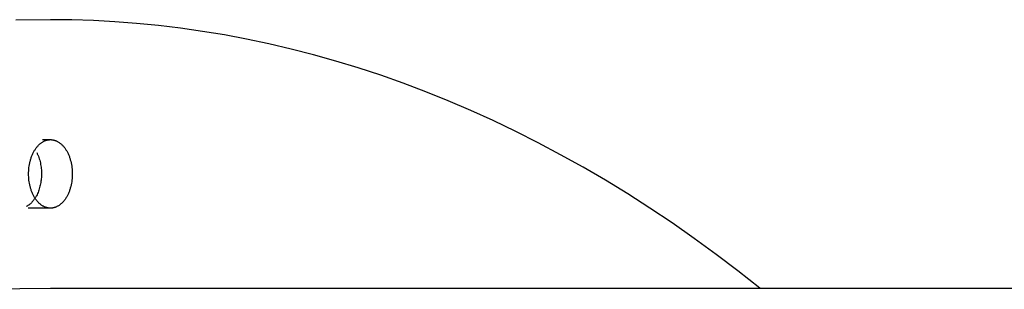
# Model space of a CAD drawing. Units: millimetres. Extents: x 101988 to 186359, y -148281 to -73437.
# Drawn here: x 117935 to 118107, y -142170 to -142123 of the extents above; entities that cross this region are included whole.
import ezdxf

# ---------------------------------------------------------------- set-up
doc = ezdxf.new("R2010")
doc.units = ezdxf.units.MM
doc.header["$LTSCALE"] = 0.5

msp = doc.modelspace()

# ---------------------------------------------------------------- linework, layer by layer
at = {"lineweight": -3}
for p, q in [((117940.44, -142122.95), (117934.4, -142123.06)), ((117944.18, -142122.99), (117940.44, -142122.95)), ((117947.95, -142123.11), (117944.18, -142122.99)), ((117951.73, -142123.32), (117947.95, -142123.11)), ((117955.53, -142123.61), (117951.73, -142123.32)), ((117959.35, -142123.98), (117955.53, -142123.61)), ((117963.19, -142124.44), (117959.35, -142123.98)), ((117967.04, -142124.99), (117963.19, -142124.44)), ((117970.9, -142125.63), (117967.04, -142124.99)), ((117974.78, -142126.36), (117970.9, -142125.63)), ((117978.67, -142127.18), (117974.78, -142126.36)), ((117982.57, -142128.1), (117978.67, -142127.18)), ((117986.48, -142129.1), (117982.57, -142128.1)), ((117990.4, -142130.2), (117986.48, -142129.1)), ((117994.33, -142131.4), (117990.4, -142130.2)), ((117998.26, -142132.69), (117994.33, -142131.4)), ((118002.19, -142134.08), (117998.26, -142132.69)), ((118006.13, -142135.57), (118002.19, -142134.08)), ((118010.07, -142137.16), (118006.13, -142135.57)), ((118014.01, -142138.84), (118010.07, -142137.16)), ((118017.95, -142140.63), (118014.01, -142138.84)), ((118021.89, -142142.51), (118017.95, -142140.63)), ((118025.82, -142144.5), (118021.89, -142142.51)), ((117938.95, -142144.43), (117939.03, -142144.37)), ((117939.03, -142144.37), (117939.12, -142144.32)), ((117939.05, -142143.95), (117940.44, -142143.95)), ((117939.12, -142144.32), (117939.21, -142144.27)), ((117939.21, -142144.27), (117939.3, -142144.22)), ((117939.3, -142144.22), (117939.39, -142144.18)), ((117939.39, -142144.18), (117939.48, -142144.14)), ((117939.48, -142144.14), (117939.57, -142144.11)), ((117939.57, -142144.11), (117939.61, -142144.09)), ((117939.61, -142144.09), (117939.66, -142144.08)), ((117939.66, -142144.08), (117939.7, -142144.06)), ((117939.7, -142144.06), (117939.75, -142144.05)), ((117939.75, -142144.05), (117939.79, -142144.04)), ((117939.79, -142144.04), (117939.83, -142144.03)), ((117939.83, -142144.03), (117939.88, -142144.02)), ((117939.88, -142144.02), (117939.92, -142144.01)), ((117939.92, -142144.01), (117939.97, -142144)), ((117939.97, -142144), (117940.01, -142143.99)), ((117940.01, -142143.99), (117940.05, -142143.98)), ((117940.05, -142143.98), (117940.1, -142143.97)), ((117940.1, -142143.97), (117940.14, -142143.97)), ((117940.14, -142143.97), (117940.18, -142143.96)), ((117940.18, -142143.96), (117940.23, -142143.96)), ((117940.23, -142143.96), (117940.27, -142143.96)), ((117940.27, -142143.96), (117940.31, -142143.95)), ((117940.31, -142143.95), (117940.36, -142143.95)), ((117940.36, -142143.95), (117940.44, -142143.95)), ((117940.44, -142143.95), (117940.53, -142143.95)), ((117940.53, -142143.95), (117940.57, -142143.95)), ((117940.57, -142143.95), (117940.61, -142143.96)), ((117940.61, -142143.96), (117940.66, -142143.96)), ((117940.66, -142143.96), (117940.7, -142143.96)), ((117940.7, -142143.96), (117940.74, -142143.97)), ((117940.74, -142143.97), (117940.79, -142143.97)), ((117940.79, -142143.97), (117940.83, -142143.98)), ((117940.83, -142143.98), (117940.87, -142143.99)), ((117940.87, -142143.99), (117940.92, -142144)), ((117940.92, -142144), (117940.96, -142144.01)), ((117940.96, -142144.01), (117941, -142144.02)), ((117941, -142144.02), (117941.05, -142144.03)), ((117941.05, -142144.03), (117941.09, -142144.04)), ((117941.09, -142144.04), (117941.14, -142144.05)), ((117941.14, -142144.05), (117941.18, -142144.06)), ((117941.18, -142144.06), (117941.23, -142144.08)), ((117941.23, -142144.08), (117941.27, -142144.09)), ((117941.27, -142144.09), (117941.32, -142144.11)), ((117941.32, -142144.11), (117941.4, -142144.14)), ((117941.4, -142144.14), (117941.49, -142144.18)), ((117941.49, -142144.18), (117941.58, -142144.22)), ((117941.58, -142144.22), (117941.67, -142144.27)), ((117941.67, -142144.27), (117941.76, -142144.32)), ((117941.76, -142144.32), (117941.85, -142144.37)), ((117941.85, -142144.37), (117941.94, -142144.43)), ((117937.47, -142146.17), (117937.54, -142146.05)), ((117937.54, -142146.05), (117937.6, -142145.93)), ((117937.6, -142145.93), (117937.67, -142145.82)), ((117937.67, -142145.82), (117937.74, -142145.71)), ((117937.74, -142145.71), (117937.81, -142145.6)), ((117937.81, -142145.6), (117937.88, -142145.49)), ((117937.88, -142145.49), (117937.95, -142145.39)), ((117937.95, -142145.39), (117938.03, -142145.29)), ((117938.03, -142145.29), (117938.11, -142145.2)), ((117938.11, -142145.2), (117938.19, -142145.1)), ((117938.19, -142145.1), (117938.27, -142145.01)), ((117938.27, -142145.01), (117938.35, -142144.93)), ((117938.35, -142144.93), (117938.43, -142144.85)), ((117938.43, -142144.85), (117938.51, -142144.77)), ((117938.51, -142144.77), (117938.6, -142144.69)), ((117938.6, -142144.69), (117938.68, -142144.62)), ((117938.68, -142144.62), (117938.77, -142144.55)), ((117938.77, -142144.55), (117938.86, -142144.49)), ((117938.86, -142144.49), (117938.95, -142144.43)), ((117941.94, -142144.43), (117942.03, -142144.49)), ((117942.03, -142144.49), (117942.11, -142144.55)), ((117942.11, -142144.55), (117942.2, -142144.62)), ((117942.2, -142144.62), (117942.28, -142144.69)), ((117942.28, -142144.69), (117942.37, -142144.77)), ((117942.37, -142144.77), (117942.45, -142144.85)), ((117942.45, -142144.85), (117942.53, -142144.93)), ((117942.53, -142144.93), (117942.62, -142145.01)), ((117942.62, -142145.01), (117942.7, -142145.1)), ((117942.7, -142145.1), (117942.78, -142145.2)), ((117942.78, -142145.2), (117942.85, -142145.29)), ((117942.85, -142145.29), (117942.93, -142145.39)), ((117942.93, -142145.39), (117943, -142145.49)), ((117943, -142145.49), (117943.08, -142145.6)), ((117943.08, -142145.6), (117943.15, -142145.71)), ((117943.15, -142145.71), (117943.22, -142145.82)), ((117943.22, -142145.82), (117943.28, -142145.93)), ((117943.28, -142145.93), (117943.35, -142146.05)), ((117943.35, -142146.05), (117943.41, -142146.17)), ((118029.75, -142146.59), (118025.82, -142144.5)), ((117936.82, -142148.02), (117936.89, -142147.74)), ((117936.89, -142147.74), (117936.92, -142147.6)), ((117936.92, -142147.6), (117936.96, -142147.47)), ((117936.96, -142147.47), (117937, -142147.33)), ((117937, -142147.33), (117937.04, -142147.19)), ((117937.04, -142147.19), (117937.09, -142147.06)), ((117937.09, -142147.06), (117937.14, -142146.93)), ((117937.14, -142146.93), (117937.19, -142146.8)), ((117937.19, -142146.8), (117937.24, -142146.67)), ((117937.24, -142146.67), (117937.29, -142146.54)), ((117937.29, -142146.54), (117937.35, -142146.41)), ((117937.35, -142146.41), (117937.41, -142146.29)), ((117937.41, -142146.29), (117937.47, -142146.17)), ((117938.04, -142146.2), (117938.09, -142146.31)), ((117938.09, -142146.31), (117938.14, -142146.42)), ((117938.14, -142146.42), (117938.19, -142146.53)), ((117938.19, -142146.53), (117938.24, -142146.64)), ((117938.24, -142146.64), (117938.33, -142146.86)), ((117938.33, -142146.86), (117938.41, -142147.09)), ((117938.41, -142147.09), (117938.49, -142147.32)), ((117938.49, -142147.32), (117938.56, -142147.56)), ((117938.56, -142147.56), (117938.62, -142147.8)), ((117938.62, -142147.8), (117938.67, -142148.04)), ((117943.41, -142146.17), (117943.47, -142146.29)), ((117943.47, -142146.29), (117943.53, -142146.41)), ((117943.53, -142146.41), (117943.59, -142146.54)), ((117943.59, -142146.54), (117943.64, -142146.67)), ((117943.64, -142146.67), (117943.7, -142146.8)), ((117943.7, -142146.8), (117943.75, -142146.93)), ((117943.75, -142146.93), (117943.79, -142147.06)), ((117943.79, -142147.06), (117943.84, -142147.19)), ((117943.84, -142147.19), (117943.88, -142147.33)), ((117943.88, -142147.33), (117943.92, -142147.47)), ((117943.92, -142147.47), (117943.96, -142147.6)), ((117943.96, -142147.6), (117944, -142147.74)), ((117944, -142147.74), (117944.06, -142148.02)), ((118033.67, -142148.77), (118029.75, -142146.59)), ((117936.62, -142149.68), (117936.63, -142149.41)), ((117936.63, -142149.41), (117936.65, -142149.14)), ((117936.65, -142149.14), (117936.68, -142148.86)), ((117936.68, -142148.86), (117936.72, -142148.58)), ((117936.72, -142148.58), (117936.76, -142148.3)), ((117936.76, -142148.3), (117936.82, -142148.02)), ((117938.67, -142148.04), (117938.72, -142148.28)), ((117938.72, -142148.28), (117938.76, -142148.53)), ((117938.76, -142148.53), (117938.8, -142148.77)), ((117938.8, -142148.77), (117938.83, -142149.01)), ((117938.83, -142149.01), (117938.85, -142149.25)), ((117938.85, -142149.25), (117938.86, -142149.48)), ((117938.86, -142149.48), (117938.87, -142149.72)), ((117944.06, -142148.02), (117944.12, -142148.3)), ((117944.12, -142148.3), (117944.17, -142148.58)), ((117944.17, -142148.58), (117944.2, -142148.86)), ((117944.2, -142148.86), (117944.23, -142149.14)), ((117944.23, -142149.14), (117944.25, -142149.41)), ((117944.25, -142149.41), (117944.26, -142149.68)), ((118037.59, -142151.07), (118033.67, -142148.77)), ((117936.62, -142149.95), (117936.62, -142149.68)), ((117936.62, -142150.22), (117936.62, -142149.95)), ((117936.63, -142150.49), (117936.62, -142150.22)), ((117936.65, -142150.76), (117936.63, -142150.49)), ((117936.68, -142151.04), (117936.65, -142150.76)), ((117936.72, -142151.32), (117936.68, -142151.04)), ((117936.76, -142151.6), (117936.72, -142151.32)), ((117938.78, -142151.25), (117938.75, -142151.47)), ((117938.81, -142151.03), (117938.78, -142151.25)), ((117938.83, -142150.81), (117938.81, -142151.03)), ((117938.85, -142150.59), (117938.83, -142150.81)), ((117938.86, -142150.37), (117938.85, -142150.59)), ((117938.87, -142150.16), (117938.86, -142150.37)), ((117938.87, -142149.72), (117938.87, -142149.95)), ((117938.87, -142149.95), (117938.87, -142150.16)), ((117944.17, -142151.32), (117944.12, -142151.6)), ((117944.2, -142151.04), (117944.17, -142151.32)), ((117944.23, -142150.76), (117944.2, -142151.04)), ((117944.25, -142150.49), (117944.23, -142150.76)), ((117944.26, -142150.22), (117944.25, -142150.49)), ((117944.26, -142149.68), (117944.27, -142149.95)), ((117944.27, -142149.95), (117944.26, -142150.22)), ((118041.49, -142153.46), (118037.59, -142151.07)), ((117936.82, -142151.88), (117936.76, -142151.6)), ((117936.89, -142152.16), (117936.82, -142151.88)), ((117936.92, -142152.3), (117936.89, -142152.16)), ((117936.96, -142152.43), (117936.92, -142152.3)), ((117937, -142152.57), (117936.96, -142152.43)), ((117937.04, -142152.71), (117937, -142152.57)), ((117937.09, -142152.84), (117937.04, -142152.71)), ((117937.14, -142152.97), (117937.09, -142152.84)), ((117937.19, -142153.1), (117937.14, -142152.97)), ((117938.35, -142152.99), (117938.27, -142153.19)), ((117938.42, -142152.78), (117938.35, -142152.99)), ((117938.49, -142152.56), (117938.42, -142152.78)), ((117938.55, -142152.35), (117938.49, -142152.56)), ((117938.61, -142152.13), (117938.55, -142152.35)), ((117938.66, -142151.91), (117938.61, -142152.13)), ((117938.71, -142151.69), (117938.66, -142151.91)), ((117938.75, -142151.47), (117938.71, -142151.69)), ((117943.75, -142152.97), (117943.7, -142153.1)), ((117943.79, -142152.84), (117943.75, -142152.97)), ((117943.84, -142152.71), (117943.79, -142152.84)), ((117943.88, -142152.57), (117943.84, -142152.71)), ((117943.92, -142152.43), (117943.88, -142152.57)), ((117943.96, -142152.3), (117943.92, -142152.43)), ((117944, -142152.16), (117943.96, -142152.3)), ((117944.06, -142151.88), (117944, -142152.16)), ((117944.12, -142151.6), (117944.06, -142151.88)), ((117937.24, -142153.23), (117937.19, -142153.1)), ((117937.29, -142153.36), (117937.24, -142153.23)), ((117937.35, -142153.49), (117937.29, -142153.36)), ((117937.37, -142154.72), (117937.31, -142154.79)), ((117937.41, -142153.61), (117937.35, -142153.49)), ((117937.43, -142154.64), (117937.37, -142154.72)), ((117937.47, -142153.73), (117937.41, -142153.61)), ((117937.49, -142154.56), (117937.43, -142154.64)), ((117937.54, -142153.85), (117937.47, -142153.73)), ((117937.55, -142154.48), (117937.49, -142154.56)), ((117937.6, -142153.97), (117937.54, -142153.85)), ((117937.61, -142154.4), (117937.55, -142154.48)), ((117937.67, -142154.08), (117937.6, -142153.97)), ((117937.67, -142154.32), (117937.61, -142154.4)), ((117937.74, -142154.19), (117937.67, -142154.08)), ((117937.73, -142154.24), (117937.67, -142154.32)), ((117937.78, -142154.15), (117937.73, -142154.24)), ((117937.81, -142154.3), (117937.74, -142154.19)), ((117937.84, -142154.06), (117937.78, -142154.15)), ((117937.88, -142154.41), (117937.81, -142154.3)), ((117937.89, -142153.97), (117937.84, -142154.06)), ((117937.95, -142154.51), (117937.88, -142154.41)), ((117937.94, -142153.88), (117937.89, -142153.97)), ((117937.99, -142153.78), (117937.94, -142153.88)), ((117938.03, -142154.61), (117937.95, -142154.51)), ((117938.09, -142153.59), (117937.99, -142153.78)), ((117938.11, -142154.7), (117938.03, -142154.61)), ((117938.18, -142153.4), (117938.09, -142153.59)), ((117938.19, -142154.8), (117938.11, -142154.7)), ((117938.27, -142153.19), (117938.18, -142153.4)), ((117942.78, -142154.7), (117942.7, -142154.8)), ((117942.85, -142154.61), (117942.78, -142154.7)), ((117942.93, -142154.51), (117942.85, -142154.61)), ((117943, -142154.41), (117942.93, -142154.51)), ((117943.08, -142154.3), (117943, -142154.41)), ((117943.15, -142154.19), (117943.08, -142154.3)), ((117943.22, -142154.08), (117943.15, -142154.19)), ((117943.28, -142153.97), (117943.22, -142154.08)), ((117943.35, -142153.85), (117943.28, -142153.97)), ((117943.41, -142153.73), (117943.35, -142153.85)), ((117943.47, -142153.61), (117943.41, -142153.73)), ((117943.53, -142153.49), (117943.47, -142153.61)), ((117943.59, -142153.36), (117943.53, -142153.49)), ((117943.64, -142153.23), (117943.59, -142153.36)), ((117943.7, -142153.1), (117943.64, -142153.23)), ((118045.38, -142155.95), (118041.49, -142153.46)), ((117936.3, -142155.62), (117936.23, -142155.66)), ((117936.37, -142155.58), (117936.3, -142155.62)), ((117936.44, -142155.54), (117936.37, -142155.58)), ((117936.51, -142155.5), (117936.44, -142155.54)), ((117936.58, -142155.45), (117936.51, -142155.5)), ((117940.44, -142155.95), (117936.55, -142155.95)), ((117936.65, -142155.4), (117936.58, -142155.45)), ((117936.72, -142155.35), (117936.65, -142155.4)), ((117936.79, -142155.3), (117936.72, -142155.35)), ((117936.85, -142155.24), (117936.79, -142155.3)), ((117936.92, -142155.18), (117936.85, -142155.24)), ((117936.99, -142155.12), (117936.92, -142155.18)), ((117937.05, -142155.06), (117936.99, -142155.12)), ((117937.12, -142155), (117937.05, -142155.06)), ((117937.18, -142154.93), (117937.12, -142155)), ((117937.25, -142154.86), (117937.18, -142154.93)), ((117937.31, -142154.79), (117937.25, -142154.86)), ((117938.27, -142154.89), (117938.19, -142154.8)), ((117938.35, -142154.97), (117938.27, -142154.89)), ((117938.43, -142155.05), (117938.35, -142154.97)), ((117938.51, -142155.13), (117938.43, -142155.05)), ((117938.6, -142155.21), (117938.51, -142155.13)), ((117938.68, -142155.28), (117938.6, -142155.21)), ((117938.77, -142155.35), (117938.68, -142155.28)), ((117938.86, -142155.41), (117938.77, -142155.35)), ((117938.95, -142155.47), (117938.86, -142155.41)), ((117939.03, -142155.53), (117938.95, -142155.47)), ((117939.12, -142155.58), (117939.03, -142155.53)), ((117939.21, -142155.63), (117939.12, -142155.58)), ((117939.3, -142155.68), (117939.21, -142155.63)), ((117939.39, -142155.72), (117939.3, -142155.68)), ((117939.48, -142155.76), (117939.39, -142155.72)), ((117939.57, -142155.79), (117939.48, -142155.76)), ((117939.61, -142155.81), (117939.57, -142155.79)), ((117939.66, -142155.82), (117939.61, -142155.81)), ((117939.7, -142155.84), (117939.66, -142155.82)), ((117939.75, -142155.85), (117939.7, -142155.84)), ((117939.79, -142155.86), (117939.75, -142155.85)), ((117939.83, -142155.87), (117939.79, -142155.86)), ((117939.88, -142155.89), (117939.83, -142155.87)), ((117939.92, -142155.89), (117939.88, -142155.89)), ((117939.97, -142155.9), (117939.92, -142155.89)), ((117940.01, -142155.91), (117939.97, -142155.9)), ((117940.05, -142155.92), (117940.01, -142155.91)), ((117940.1, -142155.93), (117940.05, -142155.92)), ((117940.14, -142155.93), (117940.1, -142155.93)), ((117940.18, -142155.94), (117940.14, -142155.93)), ((117940.23, -142155.94), (117940.18, -142155.94)), ((117940.27, -142155.94), (117940.23, -142155.94)), ((117940.31, -142155.95), (117940.27, -142155.94)), ((117940.36, -142155.95), (117940.31, -142155.95)), ((117940.44, -142155.95), (117940.36, -142155.95)), ((117940.53, -142155.95), (117940.44, -142155.95)), ((117940.57, -142155.95), (117940.53, -142155.95)), ((117940.61, -142155.94), (117940.57, -142155.95)), ((117940.66, -142155.94), (117940.61, -142155.94)), ((117940.7, -142155.94), (117940.66, -142155.94)), ((117940.74, -142155.93), (117940.7, -142155.94)), ((117940.79, -142155.93), (117940.74, -142155.93)), ((117940.83, -142155.92), (117940.79, -142155.93)), ((117940.87, -142155.91), (117940.83, -142155.92)), ((117940.92, -142155.9), (117940.87, -142155.91)), ((117940.96, -142155.89), (117940.92, -142155.9)), ((117941, -142155.89), (117940.96, -142155.89)), ((117941.05, -142155.87), (117941, -142155.89)), ((117941.09, -142155.86), (117941.05, -142155.87)), ((117941.14, -142155.85), (117941.09, -142155.86)), ((117941.18, -142155.84), (117941.14, -142155.85)), ((117941.23, -142155.82), (117941.18, -142155.84)), ((117941.27, -142155.81), (117941.23, -142155.82)), ((117941.32, -142155.79), (117941.27, -142155.81)), ((117941.4, -142155.76), (117941.32, -142155.79)), ((117941.49, -142155.72), (117941.4, -142155.76)), ((117941.58, -142155.68), (117941.49, -142155.72)), ((117941.67, -142155.63), (117941.58, -142155.68)), ((117941.76, -142155.58), (117941.67, -142155.63)), ((117941.85, -142155.53), (117941.76, -142155.58)), ((117941.94, -142155.47), (117941.85, -142155.53)), ((117942.03, -142155.41), (117941.94, -142155.47)), ((117942.11, -142155.35), (117942.03, -142155.41)), ((117942.2, -142155.28), (117942.11, -142155.35)), ((117942.28, -142155.21), (117942.2, -142155.28)), ((117942.37, -142155.13), (117942.28, -142155.21)), ((117942.45, -142155.05), (117942.37, -142155.13)), ((117942.53, -142154.97), (117942.45, -142155.05)), ((117942.62, -142154.89), (117942.53, -142154.97)), ((117942.7, -142154.8), (117942.62, -142154.89)), ((118049.25, -142158.55), (118045.38, -142155.95)), ((118053.12, -142161.25), (118049.25, -142158.55)), ((118056.96, -142164.05), (118053.12, -142161.25)), ((118060.79, -142166.95), (118056.96, -142164.05)), ((118064.6, -142169.95), (118060.79, -142166.95)), ((117932.36, -142170.16), (117935.06, -142170.04)), ((117935.06, -142170.04), (117940.44, -142169.95)), ((117940.44, -142169.95), (118264.65, -142169.95))]:
    msp.add_line(p, q, dxfattribs=at)

doc.saveas('drawing.dxf')
